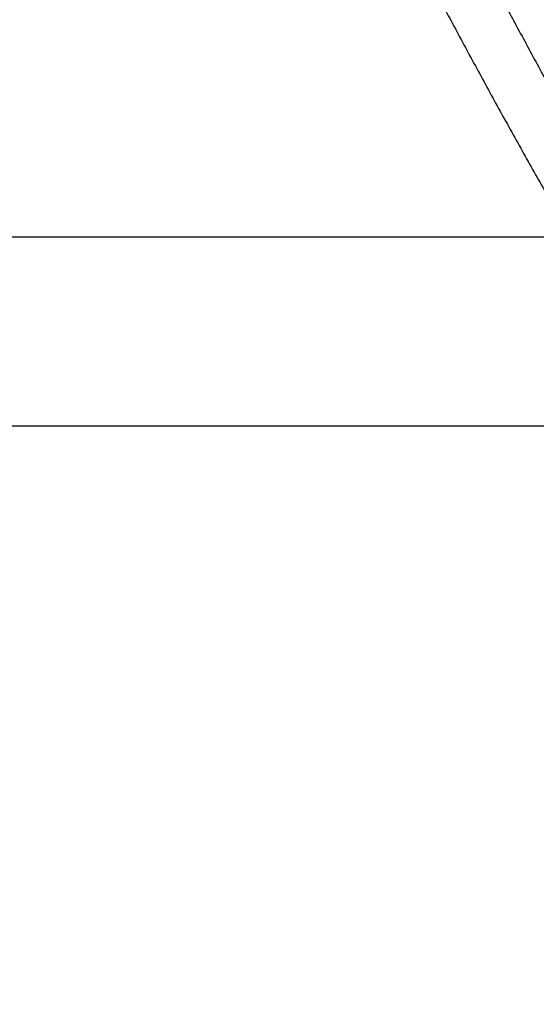
# Model space of a CAD drawing. Units: millimetres. Extents: x 5.1 to 15.7, y 4.3 to 14.5.
# Drawn here: x 7.8 to 8, y 9.6 to 9.8 of the extents above; entities that cross this region are included whole.
import ezdxf

# ---------------------------------------------------------------- set-up
doc = ezdxf.new("R2010")
doc.units = ezdxf.units.MM
doc.styles.add('SLDTEXTSTYLE0', font='TXT', dxfattribs={"width": 0.75})
doc.dimstyles.new('SLDDIMSTYLE0', dxfattribs={"dimtxt": 0.15875, "dimasz": 0.08, "dimexe": 0, "dimexo": 0.0625, "dimgap": 0.0396875, "dimtad": 2, "dimdec": 0, "dimlfac": 100, "dimrnd": 1e-09, "dimzin": 12, "dimdsep": 46, "dimtxsty": 'SLDTEXTSTYLE0', "dimblk1": 'DOT', "dimblk2": 'DOT', "dimsah": 1, "dimcen": 0.09, "dimse1": 1, "dimse2": 1, "dimadec": 0, "dimazin": 3, "dimtfac": 1, "dimtdec": 0, "dimtofl": 0, "dimtmove": 0, "dimatfit": 3, "dimldrblk": 'DOT', "dimfxl": 0, "dimfrac": 2, "dimtolj": 1, "dimtzin": 12, "dimarcsym": 0})

# ---------------------------------------------------------------- blocks, each defined once
blk = doc.blocks.new('_Dot')
at = {"color": 0, "linetype": 'ByBlock', "lineweight": -2}
blk.add_line((-0.5, 0), (-1, 0), dxfattribs=at)
at = {"color": 0, "linetype": 'ByBlock', "const_width": 0.5}
blk.add_lwpolyline([(-0.25, 0, 1), (0.25, 0, 1)], format="xyb", close=True, dxfattribs=at)
blk = doc.blocks.new('_D_7')
at = {"color": 7, "linetype": 'Continuous', "lineweight": 18}
blk.add_line((5.306350903714827, 7.066540665162083), (5.306350903714827, 11.74814027304258), dxfattribs=at)
at = {"color": 7, "linetype": 'Continuous', "lineweight": 18, "xscale": 0.08, "yscale": 0.08}
for p, rotation in [((5.306350903714827, 11.74814027304258), 90.0000000000004), ((5.306350903714827, 7.066540665162083), 270.0000000000004)]:
    blk.add_blockref('_Dot', p, dxfattribs=dict(at, rotation=rotation))
at = {"color": 7, "linetype": 'Continuous', "lineweight": 18, "insert": (5.101711423309093, 9.231392551942681), "char_height": 0.15875, "attachment_point": 1, "rotation": 90.00000000000041, "style": 'SLDTEXTSTYLE0'}
blk.add_mtext('468', dxfattribs=at)

msp = doc.modelspace()

# ---------------------------------------------------------------- linework, layer by layer
at = {"color": 7, "linetype": 'Continuous', "lineweight": 25}
for p, q in [((7.958486743349233, 9.740256650150858), (7.790193480133459, 9.740256650150853)), ((7.79019348013346, 9.697856650150854), (7.983839946706187, 9.69785665015086))]:
    msp.add_line(p, q, dxfattribs=at)
for points, knots in [([(7.879298807858594, 10.07668457862425), (7.87929389999194, 10.07668297999552), (7.879260722080847, 10.0766721730267), (7.879410970672732, 10.07670978149035), (7.879827533073229, 10.07674548692315), (7.880561023545599, 10.0767439083361), (7.881606111397652, 10.07664796021717), (7.882924191463711, 10.07642752554473), (7.884505473105209, 10.07605493015634), (7.886342341806531, 10.07550720196041), (7.888425981816195, 10.07476491875762), (7.89074818224766, 10.0738115801591), (7.893300849012555, 10.07263320903099), (7.896075466174509, 10.07121838417293), (7.899063205655709, 10.06955803314638), (7.902255056924293, 10.06764521614925), (7.905641943789836, 10.06547489946982), (7.909214826726092, 10.06304372859135), (7.912964785295514, 10.06034980865367), (7.91688308008514, 10.05739249921825), (7.920961195007344, 10.05417222807393), (7.925190862260926, 10.05069032674202), (7.929564072889153, 10.04694888845068), (7.934073076081667, 10.04295064789934), (7.938710370219834, 10.03869888114647), (7.943468688311667, 10.03419732339146), (7.948340980009401, 10.02945010219646), (7.953320391932694, 10.02446168370995), (7.958400247584378, 10.01923682962184), (7.963574027770809, 10.01378056282967), (7.968835352134305, 10.0080981400771), (7.974177962168809, 10.00219503010457), (7.979595705914187, 9.996076896110633), (7.985082524398861, 9.989749581550143), (7.99063243981441, 9.983219098489915), (7.996239545350045, 9.976491617904344), (8.001897996581189, 9.969573461426219), (8.007602004288794, 9.962471094174726), (8.013345828579196, 9.955191118368125), (8.019123774174881, 9.947740267496247), (8.024930186751694, 9.940125400880966), (8.030759450205807, 9.932353498494724), (8.03660598474309, 9.924431655939351), (8.042464245693166, 9.916367079512886), (8.048328722960232, 9.908167081311541), (8.054193941031702, 9.899839074329194), (8.060054459475356, 9.891390567528495), (8.065904873859736, 9.882829160866807), (8.071739817054395, 9.874162540266934), (8.07755396081772, 9.865398472529556), (8.08334201779282, 9.856544800182773), (8.089098743263696, 9.847609436289442), (8.094818938915934, 9.83860035915379), (8.100497450071071, 9.8295256071768), (8.10612918810416, 9.820393272970344), (8.11170905956645, 9.811211500101686), (8.117232244126404, 9.801988469941122), (8.122693156091687, 9.792732450932311), (8.12808929186465, 9.783451663331293), (8.13340693947997, 9.774154675701867), (8.137294608686059, 9.767286671925952), (8.13938253432103, 9.763521376771587), (8.13975058124943, 9.762857653268759)], [0, 0, 0, 0, 0.002860641643736196, 0.01933836447668034, 0.03477980034690387, 0.05113031865560043, 0.0668211995773792, 0.0822056498243993, 0.09749430849044391, 0.1127913604839357, 0.1281654062362857, 0.1436665774456078, 0.1593225360865293, 0.1751462191600224, 0.1911407642010234, 0.207302843495173, 0.2236250007861668, 0.2400973125480193, 0.2567085668445207, 0.2734470870383996, 0.290301291137778, 0.3072600550289746, 0.3243129322097482, 0.3414502707548253, 0.3586632587518915, 0.3759439217549702, 0.3932850896236459, 0.4106803452460404, 0.4281239638949118, 0.4456108491489627, 0.4631364692464413, 0.4806967962599444, 0.4982882494502685, 0.515907643455837, 0.5335521415137465, 0.5512192136170795, 0.5689065993398553, 0.5866122749678606, 0.6043344245326329, 0.6220714143396137, 0.639821770594365, 0.6575841597571931, 0.6753573712867269, 0.6931403024672226, 0.7109319450463174, 0.7287313734419264, 0.7465377343050795, 0.7643502372513643, 0.7821681465970813, 0.7999907739554508, 0.8178174715662311, 0.8356476262471145, 0.8534806538674562, 0.8713159942562213, 0.8891531064646798, 0.9069914643115816, 0.9248305521443111, 0.9426698607543382, 0.9605087359474636, 0.9783466469649416, 0.9961830776246627, 0.9999999999999999, 0.9999999999999999, 0.9999999999999999, 0.9999999999999999]), ([(7.870896888507099, 10.07065103543974), (7.870286222863712, 10.070271524218), (7.868936711282911, 10.06943284138996), (7.867052666930167, 10.06781491302333), (7.865212407552807, 10.0658698301231), (7.863551659470552, 10.06365838761964), (7.862063036243379, 10.06118418523092), (7.860750150531729, 10.05843827728608), (7.859616928534622, 10.05541844254752), (7.858668588577674, 10.05212639500436), (7.857909161724759, 10.04856865138601), (7.857340700213012, 10.04475431639794), (7.856963186935915, 10.04069316677935), (7.856775076297592, 10.03639428505707), (7.856773933126489, 10.0318650949016), (7.856957052311257, 10.02711131539969), (7.857321853262124, 10.02213723847292), (7.857865987868171, 10.01694673564024), (7.858587333442152, 10.01154353998601), (7.859483947597486, 10.00593143051979), (7.860554012498781, 10.00011434334142), (7.861795781481057, 9.994096433338939), (7.863207533037341, 9.987882104434071), (7.864787533274398, 9.98147602063942), (7.866534006253286, 9.974883105823091), (7.868445111052265, 9.968108537091007), (7.870518924312318, 9.961157734766923), (7.872753427149743, 9.954036350738756), (7.875146495505008, 9.946750256194171), (7.877695893181172, 9.939305529315758), (7.880399266985886, 9.931708443235028), (7.883254143522578, 9.923965454384872), (7.88625792728079, 9.916083191298142), (7.889407899756823, 9.908068443849082), (7.892701219397813, 9.899928152907911), (7.896134922211198, 9.8916694003667), (7.899705922913943, 9.883299399491179), (7.903411016537462, 9.874825485553583), (7.907246880373983, 9.86625510670633), (7.911210076357052, 9.857595815055737), (7.915297053269245, 9.848855257918293), (7.919504150836147, 9.840041169177336), (7.923827597860034, 9.831161360921056), (7.928263533542138, 9.822223714581023), (7.932807943118654, 9.813236174397435), (7.937456913999913, 9.804206732593476), (7.942205696592874, 9.7951434458225), (7.947052226309771, 9.786054335203515), (7.951934128368911, 9.777039806583987), (7.955244125320996, 9.771054139956133), (7.956873600271964, 9.768107462368167)], [0, 0, 0, 0, 0.01581842771921926, 0.03495718422718852, 0.05420543310747734, 0.07371356475470697, 0.09358725025804393, 0.1138718192428873, 0.1345489586550264, 0.1555499330103812, 0.1767813897831026, 0.1981518381277215, 0.2195881951375268, 0.2410376534794957, 0.2624660475991488, 0.28386096303753, 0.3052176828945007, 0.3265358753235843, 0.3478175012201165, 0.3690655725785587, 0.3902834514094781, 0.4114744743785283, 0.43264176682319, 0.4537881635903164, 0.4749161881014879, 0.4960280616160523, 0.517125726822171, 0.5382108769725902, 0.5592849858654608, 0.5803493362967347, 0.6014050459153306, 0.6224530901272135, 0.6434943220706233, 0.6645294898690643, 0.6855592514456452, 0.7065841872011591, 0.7276048108472083, 0.7486215786605246, 0.7696348973941011, 0.7906451310500063, 0.8116526066896342, 0.8326576194311581, 0.8536604367612095, 0.8746613022681761, 0.8956604388879399, 0.9166580517388553, 0.9376543306109856, 0.9586494521650479, 0.9796435818880446, 1, 1, 1, 1]), ([(7.918664308543851, 9.813340716774338), (7.919381865702903, 9.81193270018494), (7.921703746630351, 9.807376621518294), (7.92573981158754, 9.799632340100061), (7.930762987930241, 9.79011991538004), (7.935885591979735, 9.780586043501737), (7.941095880786674, 9.771041150555144), (7.946391780240818, 9.761491975345887), (7.95176837539438, 9.751946147835694), (7.957222050918097, 9.742411552647518), (7.962746460108041, 9.732894245141427), (7.968344533412766, 9.723407370211891), (7.972326173321768, 9.716721958632766), (7.974456812546182, 9.713214601078747), (7.974681519435589, 9.712844699221607)], [0, 0, 0, 0, 0.04236853033855982, 0.1370966497598421, 0.2317983164922885, 0.3264770571223607, 0.4211361892024969, 0.515778854295942, 0.6104080479815253, 0.7050266473814477, 0.7996374367051439, 0.8942431312560222, 0.9888464003024886, 1, 1, 1, 1])]:
    msp.add_open_spline(points, degree=3, knots=knots, dxfattribs=at)

# ---------------------------------------------------------------- dimensions: what is measured, and where the dimension line sits
at = {"color": 7, "linetype": 'Continuous', "lineweight": 18}
dim = msp.add_linear_dim(base=(5.306350903714825, 7.066540665162083), p1=(11.06870541669698, 11.74814027304258), p2=(11.60786225215565, 7.066540665162083), angle=90.0000000000002, dimstyle='SLDDIMSTYLE0', dxfattribs=at)
dim.commit()
dim.dimension.update_dxf_attribs({"geometry": '_D_7', "text_midpoint": (5.306350903714825, 9.40734046910233), "dimtype": 160})

doc.saveas('drawing.dxf')
